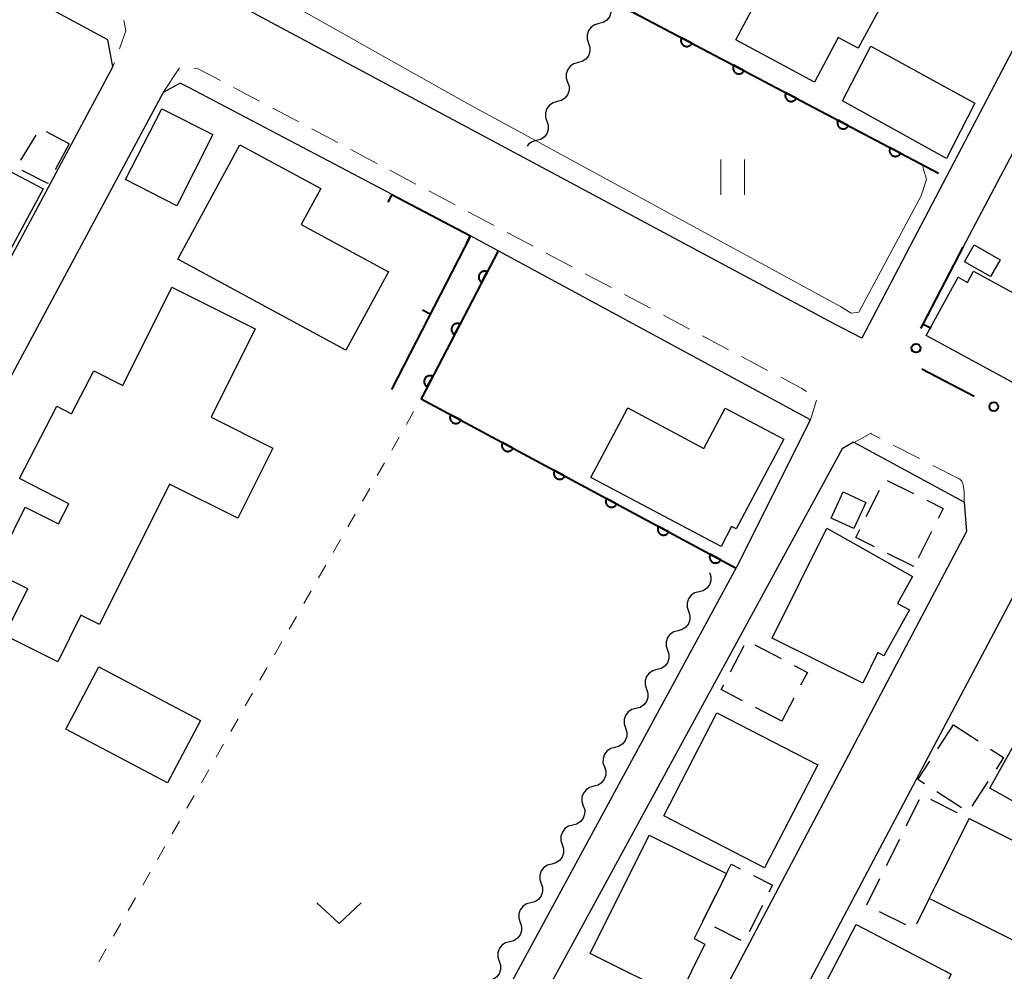
# Model space of a CAD drawing. Units: metres. Extents: x -70000 to -68000, y 36000 to 37500.
# Drawn here: x -69939 to -69855, y 37135 to 37216 of the extents above; entities that cross this region are included whole.
import ezdxf

# ---------------------------------------------------------------- set-up
doc = ezdxf.new("R2010")
doc.units = ezdxf.units.M
for name, color, linetype, lineweight in [('210100_道路縁(街区線)', 7, 'Continuous', 30), ('221300_歩道', 7, 'Continuous', 30), ('300100_普通建物', 7, 'Continuous', 30), ('300300_普通無壁舎', 7, 'Continuous', 30), ('510200_細流', 7, 'Continuous', 30), ('611100_コンクリート被覆(直落)', 7, 'Continuous', 30), ('613000_さく(未分類)', 7, 'Continuous', 30), ('614000_へい（未分類）', 7, 'Continuous', 40), ('630100_植生界', 7, 'Continuous', 30), ('631100_田', 7, 'Continuous', 13), ('631300_畑', 7, 'Continuous', 13), ('710200_等高線(主曲線)', 7, 'Continuous', 13)]:
    doc.layers.add(name, color=color, linetype=linetype, lineweight=lineweight)

msp = doc.modelspace()

# ---------------------------------------------------------------- linework, layer by layer
at = {"layer": '210100_道路縁(街区線)', "linetype": 'Continuous', "lineweight": 30, "flags": 128}
for points in [[(-69858.76, 37196.87), (-69834.9, 37242.07), (-69823.85, 37265.08), (-69811.31, 37288.84), (-69809.53, 37292.7), (-69808.62, 37293.21), (-69805.61, 37292.43), (-69793.51, 37289.66), (-69790.9, 37287.97), (-69790.82, 37283.03), (-69791.94, 37274.72), (-69794.99, 37266.92), (-69803.6, 37244.88), (-69831.09, 37174.79)], [(-69867.34, 37189.14), (-69869.74, 37190.39), (-69901.58, 37207.45), (-69919.82, 37217.19), (-69920.86, 37220.22), (-69907.6, 37244.82)], [(-69838.64, 37244.03), (-69867.34, 37189.14)], [(-69961.23, 37155.43), (-69930.85, 37212.17), (-69931.28, 37214.44), (-69956.34, 37227.97), (-69971.86, 37200.15)], [(-69925.15, 37210.76), (-69926.58, 37209.98), (-69957.19, 37152.94)], [(-69907.24, 37201.36), (-69924.42, 37210.4), (-69925.15, 37210.76)], [(-69917.51, 37096.76), (-69877.94, 37169.75), (-69871.69, 37182.22), (-69900.53, 37197.82)], [(-69858.66, 37175.23), (-69868.07, 37180.33), (-69869.02, 37179.76), (-69903.37, 37116.7)], [(-69858.66, 37175.23), (-69858.48, 37172.76), (-69881.18, 37129.71), (-69884.37, 37123.1), (-69878.53, 37119.94), (-69859.2, 37110.11)], [(-69850.48, 37170.81), (-69852.84, 37170.39), (-69874.77, 37129), (-69873.43, 37124.08), (-69856.89, 37115.67)]]:
    msp.add_lwpolyline(points, dxfattribs=at)
at = {"layer": '221300_歩道', "linetype": 'Continuous', "lineweight": 13}
for p, q in [((-69930.726, 37212.521), (-69930.85, 37212.17)), ((-69926.58, 37209.98), (-69925.221, 37212.078)), ((-69920.619, 37210.41), (-69918.41, 37209.239)), ((-69917.306, 37208.654), (-69915.097, 37207.483)), ((-69913.993, 37206.897), (-69911.784, 37205.727)), ((-69910.679, 37205.141), (-69908.47, 37203.971)), ((-69907.366, 37203.385), (-69905.157, 37202.215)), ((-69904.052, 37201.629), (-69901.843, 37200.458)), ((-69900.739, 37199.873), (-69898.53, 37198.702)), ((-69897.426, 37198.117), (-69895.217, 37196.946)), ((-69894.112, 37196.361), (-69891.903, 37195.19)), ((-69890.799, 37194.605), (-69888.59, 37193.434)), ((-69887.485, 37192.849), (-69885.276, 37191.678)), ((-69884.172, 37191.093), (-69881.963, 37189.922)), ((-69880.858, 37189.336), (-69878.65, 37188.166)), ((-69877.545, 37187.58), (-69875.336, 37186.41)), ((-69871.199, 37183.9), (-69871.69, 37182.22)), ((-69864.68, 37180.058), (-69862.451, 37178.925)), ((-69861.337, 37178.358), (-69859.109, 37177.225))]:
    msp.add_line(p, q, dxfattribs=at)
at = {"layer": '221300_歩道', "linetype": 'Continuous', "lineweight": 13, "flags": 128}
for points in [[(-69929.938, 37216.09), (-69929.77, 37215.22), (-69930.309, 37213.699)], [(-69923.973, 37212.018), (-69923.62, 37212), (-69921.724, 37210.995)], [(-69874.232, 37185.824), (-69872.45, 37184.88), (-69872.035, 37184.633)], [(-69867.92, 37180.34), (-69866.57, 37181.1), (-69866.57, 37181.02), (-69865.794, 37180.625)], [(-69858.66, 37175.23), (-69858.66, 37176.11), (-69858.75, 37176.71), (-69858.88, 37177.02), (-69859.08, 37177.21)]]:
    msp.add_lwpolyline(points, dxfattribs=at)
at = {"layer": '300100_普通建物', "linetype": 'Continuous', "lineweight": 30, "flags": 128}
for points in [[(-69879.49, 37229.62), (-69866.98, 37222.91), (-69867.7, 37221.58), (-69866.31, 37220.83), (-69867.05, 37219.44), (-69865.14, 37218.41), (-69867.65, 37213.75), (-69869.35, 37214.66), (-69871.36, 37210.86), (-69878.03, 37214.45), (-69875.74, 37218.78), (-69878.44, 37220.23), (-69880.09, 37217.15), (-69884.78, 37219.78)], [(-69925.35, 37195.85), (-69920.09, 37205.55), (-69913.23, 37201.83), (-69914.88, 37198.78), (-69907.5, 37194.78), (-69911.1, 37188.13)], [(-69951.35, 37183.82), (-69940.64, 37203.86), (-69936.77, 37201.81), (-69947.63, 37181.72), (-69948.13, 37182), (-69950.08, 37183.1)], [(-69857.88, 37194.82), (-69842.9, 37186.63), (-69846.93, 37179.26), (-69854.5, 37183.4), (-69853.68, 37184.89), (-69861.89, 37189.38), (-69859.19, 37194.32), (-69858.39, 37193.88)], [(-69930, 37185.12), (-69925.85, 37193.46), (-69918.78, 37189.94), (-69922.52, 37182.44), (-69917.28, 37179.82), (-69920.25, 37173.87), (-69926.05, 37176.75), (-69931.98, 37164.85), (-69933.56, 37165.64), (-69935.52, 37161.7), (-69940.04, 37163.95), (-69938.07, 37167.89), (-69941.01, 37169.35), (-69938.29, 37174.81), (-69935.46, 37173.39), (-69934.59, 37175.08), (-69938.78, 37177.25), (-69935.62, 37183.37), (-69934.36, 37182.72), (-69932.47, 37186.37)], [(-69879.29, 37171.47), (-69890.33, 37177.34), (-69887.2, 37183.23), (-69880.75, 37179.8), (-69878.93, 37183.22), (-69873.97, 37180.58), (-69878.02, 37172.96), (-69878.39, 37173.16)], [(-69870.31, 37173.04), (-69863.05, 37168.92), (-69864.34, 37166.65), (-69863.31, 37166.1), (-69865.49, 37162.2), (-69865.99, 37162.48), (-69867.28, 37159.88), (-69874.96, 37163.71)], [(-69848.29, 37146.37), (-69856.51, 37150.97), (-69853, 37157.25), (-69852.09, 37156.74), (-69851.8, 37157.24), (-69844.48, 37153.09)], [(-69848.92, 37143.74), (-69849.52, 37142.53), (-69847.01, 37141.29), (-69849.78, 37135.72), (-69861.64, 37141.63), (-69858.26, 37148.4)], [(-69878.83, 37143.73), (-69880.84, 37139.7), (-69881.58, 37138.22), (-69880.65, 37137.75), (-69882.9, 37133.23), (-69890.38, 37136.95), (-69885.38, 37146.99)], [(-69859.79, 37135.2), (-69863.61, 37127.98), (-69865.12, 37128.8), (-69866.55, 37125.93), (-69873.09, 37129.31), (-69867.83, 37139.41)]]:
    msp.add_lwpolyline(points, close=True, dxfattribs=at)
at = {"layer": '300100_普通建物', "linetype": 'Continuous', "lineweight": 30}
for points in [[(-69866.59, 37213.92), (-69857.76, 37209.08), (-69860.17, 37204.38), (-69868.99, 37209.28)], [(-69922.37, 37206.41), (-69925.43, 37200.38), (-69929.78, 37202.59), (-69926.71, 37208.61)], [(-69857.83, 37197.05), (-69855.63, 37195.8), (-69856.44, 37194.38), (-69858.64, 37195.63)], [(-69867.02, 37175.22), (-69868.02, 37173.01), (-69869.95, 37173.88), (-69868.94, 37176.1)], [(-69926.22, 37151.44), (-69934.85, 37155.99), (-69932.06, 37161.28), (-69923.43, 37156.73)], [(-69875.59, 37144.22), (-69884.15, 37148.63), (-69879.65, 37157.38), (-69871.08, 37152.97)]]:
    msp.add_3dface(points, dxfattribs=at)
at = {"layer": '300300_普通無壁舎', "linetype": 'Continuous', "lineweight": 30}
for p, q in [((-69938.653, 37204.232), (-69937.365, 37206.375)), ((-69934.55, 37205.62), (-69935.743, 37203.423)), ((-69865.19, 37177.085), (-69862.956, 37175.963)), ((-69866.97, 37174.02), (-69865.846, 37176.253)), ((-69861.447, 37172.736), (-69862.565, 37170.499)), ((-69862.93, 37169.77), (-69865.163, 37170.893)), ((-69878.479, 37160.853), (-69877.32, 37163.069)), ((-69876.414, 37163.13), (-69874.2, 37161.969)), ((-69873.12, 37158.601), (-69874.14, 37156.65)), ((-69874.14, 37156.65), (-69876.354, 37157.811)), ((-69860.904, 37154.303), (-69859.58, 37156.34)), ((-69859.58, 37156.34), (-69857.483, 37154.978)), ((-69856.656, 37151.541), (-69858.018, 37149.445)), ((-69858.894, 37149.309), (-69860.99, 37150.671)), ((-69863.58, 37147.781), (-69862.462, 37150.017)), ((-69861.535, 37150.033), (-69859.298, 37148.918)), ((-69858.26, 37148.4), (-69859.377, 37146.163)), ((-69865.257, 37144.426), (-69864.139, 37146.663)), ((-69859.935, 37145.045), (-69861.052, 37142.808)), ((-69866.934, 37141.072), (-69865.816, 37143.308)), ((-69880.84, 37139.7), (-69879.724, 37141.937)), ((-69875.783, 37141.034), (-69876.901, 37138.798)), ((-69863.628, 37139.379), (-69865.864, 37140.497)), ((-69877.59, 37138.07), (-69879.825, 37139.191))]:
    msp.add_line(p, q, dxfattribs=at)
at = {"layer": '300300_普通無壁舎', "linetype": 'Continuous', "lineweight": 30, "flags": 128}
for points in [[(-69936.51, 37206.677), (-69934.65, 37205.68), (-69934.55, 37205.62)], [(-69936.34, 37202.325), (-69936.37, 37202.27), (-69938.542, 37203.376)], [(-69861.839, 37175.402), (-69860.46, 37174.71), (-69860.888, 37173.854)], [(-69866.28, 37171.455), (-69867.86, 37172.25), (-69867.531, 37172.903)], [(-69873.093, 37161.389), (-69871.97, 37160.8), (-69872.541, 37159.708)], [(-69877.461, 37158.391), (-69879.27, 37159.34), (-69879.058, 37159.745)], [(-69856.435, 37154.298), (-69855.33, 37153.58), (-69855.974, 37152.589)], [(-69862.039, 37151.352), (-69862.59, 37151.71), (-69861.586, 37153.255)], [(-69879.166, 37143.056), (-69878.83, 37143.73), (-69878.44, 37144.52), (-69877.666, 37144.133)], [(-69876.548, 37143.574), (-69874.92, 37142.76), (-69875.224, 37142.152)], [(-69861.61, 37141.69), (-69861.64, 37141.63), (-69862.721, 37139.45)]]:
    msp.add_lwpolyline(points, dxfattribs=at)
at = {"layer": '510200_細流', "linetype": 'Continuous', "lineweight": 30, "flags": 128}
for points in [[(-69888.759, 37217.473), (-69888.641, 37217.126), (-69888.642, 37216.759), (-69888.76, 37216.411), (-69888.984, 37216.12), (-69889.288, 37215.915), (-69889.643, 37215.82)], [(-69889.643, 37215.82), (-69889.998, 37215.725), (-69890.302, 37215.52), (-69890.526, 37215.229), (-69890.644, 37214.881), (-69890.645, 37214.514), (-69890.527, 37214.166)], [(-69890.527, 37214.166), (-69890.409, 37213.819), (-69890.41, 37213.452), (-69890.528, 37213.103), (-69890.752, 37212.812), (-69891.056, 37212.608), (-69891.411, 37212.513)], [(-69891.411, 37212.513), (-69891.765, 37212.418), (-69892.07, 37212.213), (-69892.293, 37211.922), (-69892.412, 37211.574), (-69892.413, 37211.207), (-69892.295, 37210.859)], [(-69892.295, 37210.859), (-69892.177, 37210.512), (-69892.178, 37210.145), (-69892.296, 37209.796), (-69892.52, 37209.505), (-69892.824, 37209.301), (-69893.179, 37209.206)], [(-69893.179, 37209.206), (-69893.533, 37209.111), (-69893.838, 37208.906), (-69894.061, 37208.615), (-69894.18, 37208.267), (-69894.181, 37207.9), (-69894.063, 37207.552)], [(-69894.063, 37207.552), (-69893.945, 37207.204), (-69893.946, 37206.838), (-69894.064, 37206.489), (-69894.287, 37206.198), (-69894.592, 37205.994), (-69894.947, 37205.899)], [(-69894.947, 37205.899), (-69895.301, 37205.804), (-69895.606, 37205.599), (-69895.74, 37205.424)], [(-69880.26, 37169.28), (-69880.144, 37168.932), (-69880.147, 37168.565), (-69880.267, 37168.217), (-69880.492, 37167.927), (-69880.797, 37167.724), (-69881.152, 37167.631)], [(-69881.152, 37167.631), (-69881.507, 37167.538), (-69881.813, 37167.335), (-69882.038, 37167.045), (-69882.158, 37166.697), (-69882.161, 37166.33), (-69882.045, 37165.982)], [(-69882.045, 37165.982), (-69881.928, 37165.634), (-69881.931, 37165.267), (-69882.051, 37164.919), (-69882.276, 37164.629), (-69882.582, 37164.426), (-69882.937, 37164.333)], [(-69882.937, 37164.333), (-69883.292, 37164.24), (-69883.598, 37164.037), (-69883.823, 37163.747), (-69883.943, 37163.399), (-69883.946, 37163.032), (-69883.829, 37162.684)], [(-69883.829, 37162.684), (-69883.713, 37162.335), (-69883.716, 37161.969), (-69883.836, 37161.621), (-69884.061, 37161.331), (-69884.366, 37161.128), (-69884.722, 37161.035)], [(-69884.722, 37161.035), (-69885.077, 37160.942), (-69885.382, 37160.738), (-69885.607, 37160.449), (-69885.727, 37160.101), (-69885.73, 37159.734), (-69885.614, 37159.386)], [(-69885.614, 37159.386), (-69885.498, 37159.037), (-69885.501, 37158.671), (-69885.621, 37158.323), (-69885.846, 37158.033), (-69886.151, 37157.83), (-69886.506, 37157.737)], [(-69886.506, 37157.737), (-69886.861, 37157.643), (-69887.167, 37157.44), (-69887.392, 37157.15), (-69887.512, 37156.803), (-69887.515, 37156.436), (-69887.399, 37156.088)], [(-69887.399, 37156.088), (-69887.282, 37155.739), (-69887.285, 37155.372), (-69887.405, 37155.025), (-69887.63, 37154.735), (-69887.936, 37154.532), (-69888.291, 37154.439)], [(-69888.291, 37154.439), (-69888.646, 37154.345), (-69888.952, 37154.142), (-69889.177, 37153.852), (-69889.297, 37153.505), (-69889.3, 37153.138), (-69889.183, 37152.789)], [(-69889.183, 37152.789), (-69889.067, 37152.441), (-69889.07, 37152.074), (-69889.19, 37151.727), (-69889.415, 37151.437), (-69889.72, 37151.234), (-69890.076, 37151.14)], [(-69890.076, 37151.14), (-69890.431, 37151.047), (-69890.736, 37150.844), (-69890.961, 37150.554), (-69891.081, 37150.206), (-69891.084, 37149.84), (-69890.968, 37149.491)], [(-69890.968, 37149.491), (-69890.852, 37149.143), (-69890.855, 37148.776), (-69890.975, 37148.428), (-69891.2, 37148.139), (-69891.505, 37147.936), (-69891.86, 37147.842)], [(-69891.86, 37147.842), (-69892.215, 37147.749), (-69892.521, 37147.546), (-69892.746, 37147.256), (-69892.866, 37146.908), (-69892.869, 37146.542), (-69892.753, 37146.193)], [(-69892.753, 37146.193), (-69892.636, 37145.845), (-69892.639, 37145.478), (-69892.759, 37145.13), (-69892.984, 37144.841), (-69893.29, 37144.637), (-69893.645, 37144.544)], [(-69893.645, 37144.544), (-69894, 37144.451), (-69894.306, 37144.248), (-69894.531, 37143.958), (-69894.651, 37143.61), (-69894.653, 37143.243), (-69894.537, 37142.895)], [(-69894.537, 37142.895), (-69894.421, 37142.547), (-69894.424, 37142.18), (-69894.544, 37141.832), (-69894.769, 37141.542), (-69895.074, 37141.339), (-69895.43, 37141.246)], [(-69895.43, 37141.246), (-69895.785, 37141.153), (-69896.09, 37140.95), (-69896.315, 37140.66), (-69896.435, 37140.312), (-69896.438, 37139.945), (-69896.322, 37139.597)], [(-69896.322, 37139.597), (-69896.206, 37139.249), (-69896.209, 37138.882), (-69896.329, 37138.534), (-69896.554, 37138.244), (-69896.859, 37138.041), (-69897.214, 37137.948)], [(-69897.214, 37137.948), (-69897.569, 37137.855), (-69897.875, 37137.652), (-69898.1, 37137.362), (-69898.22, 37137.014), (-69898.223, 37136.647), (-69898.107, 37136.299)], [(-69898.107, 37136.299), (-69897.99, 37135.951), (-69897.993, 37135.584), (-69898.113, 37135.236), (-69898.338, 37134.946), (-69898.644, 37134.743), (-69898.999, 37134.65)]]:
    msp.add_lwpolyline(points, dxfattribs=at)
at = {"layer": '611100_コンクリート被覆(直落)', "linetype": 'Continuous', "lineweight": 40, "flags": 128}
for points in [[(-69843.38, 37234.57), (-69870.4, 37249.07), (-69887.2, 37217.03), (-69860.85, 37203.14)], [(-69898.18, 37196.54), (-69904.73, 37184), (-69878, 37169.63)]]:
    msp.add_lwpolyline(points, dxfattribs=at)
for points in [[(-69881.753, 37214.159), (-69882.637, 37214.625), (-69882.656, 37214.585), (-69882.671, 37214.544), (-69882.682, 37214.503), (-69882.69, 37214.46), (-69882.694, 37214.416), (-69882.695, 37214.372), (-69882.691, 37214.329), (-69882.683, 37214.286), (-69882.673, 37214.244), (-69882.658, 37214.203), (-69882.64, 37214.163), (-69882.618, 37214.125), (-69882.593, 37214.089), (-69882.565, 37214.056), (-69882.534, 37214.025), (-69882.501, 37213.997), (-69882.466, 37213.972), (-69882.428, 37213.949), (-69882.388, 37213.931), (-69882.347, 37213.916), (-69882.306, 37213.904), (-69882.263, 37213.896), (-69882.22, 37213.893), (-69882.176, 37213.892), (-69882.132, 37213.895), (-69882.09, 37213.903), (-69882.047, 37213.913), (-69882.006, 37213.929), (-69881.966, 37213.947), (-69881.929, 37213.969), (-69881.893, 37213.994), (-69881.859, 37214.021), (-69881.828, 37214.052), (-69881.8, 37214.085), (-69881.775, 37214.121)], [(-69877.33, 37211.827), (-69878.214, 37212.293), (-69878.233, 37212.253), (-69878.248, 37212.213), (-69878.259, 37212.171), (-69878.267, 37212.128), (-69878.271, 37212.085), (-69878.271, 37212.041), (-69878.268, 37211.997), (-69878.26, 37211.955), (-69878.25, 37211.912), (-69878.234, 37211.871), (-69878.217, 37211.831), (-69878.195, 37211.794), (-69878.17, 37211.758), (-69878.142, 37211.724), (-69878.111, 37211.693), (-69878.078, 37211.665), (-69878.043, 37211.64), (-69878.005, 37211.618), (-69877.965, 37211.599), (-69877.924, 37211.584), (-69877.883, 37211.573), (-69877.84, 37211.565), (-69877.796, 37211.561), (-69877.753, 37211.56), (-69877.709, 37211.564), (-69877.667, 37211.572), (-69877.624, 37211.582), (-69877.583, 37211.598), (-69877.543, 37211.615), (-69877.505, 37211.637), (-69877.47, 37211.662), (-69877.436, 37211.69), (-69877.405, 37211.721), (-69877.377, 37211.754), (-69877.352, 37211.789)], [(-69872.906, 37209.495), (-69873.791, 37209.962), (-69873.81, 37209.922), (-69873.825, 37209.881), (-69873.836, 37209.84), (-69873.844, 37209.796), (-69873.848, 37209.753), (-69873.848, 37209.709), (-69873.845, 37209.666), (-69873.837, 37209.623), (-69873.827, 37209.58), (-69873.811, 37209.539), (-69873.794, 37209.5), (-69873.772, 37209.462), (-69873.747, 37209.426), (-69873.719, 37209.393), (-69873.688, 37209.361), (-69873.655, 37209.334), (-69873.62, 37209.309), (-69873.582, 37209.286), (-69873.542, 37209.267), (-69873.501, 37209.253), (-69873.46, 37209.241), (-69873.417, 37209.233), (-69873.373, 37209.229), (-69873.33, 37209.229), (-69873.286, 37209.232), (-69873.243, 37209.24), (-69873.201, 37209.25), (-69873.16, 37209.266), (-69873.12, 37209.283), (-69873.082, 37209.305), (-69873.046, 37209.331), (-69873.013, 37209.358), (-69872.982, 37209.389), (-69872.954, 37209.422), (-69872.929, 37209.457)], [(-69868.483, 37207.164), (-69869.368, 37207.63), (-69869.387, 37207.59), (-69869.401, 37207.549), (-69869.413, 37207.508), (-69869.421, 37207.465), (-69869.425, 37207.422), (-69869.425, 37207.378), (-69869.422, 37207.334), (-69869.414, 37207.292), (-69869.404, 37207.249), (-69869.388, 37207.208), (-69869.371, 37207.168), (-69869.349, 37207.131), (-69869.324, 37207.095), (-69869.296, 37207.061), (-69869.265, 37207.03), (-69869.232, 37207.002), (-69869.197, 37206.977), (-69869.159, 37206.955), (-69869.119, 37206.936), (-69869.078, 37206.921), (-69869.037, 37206.91), (-69868.994, 37206.901), (-69868.95, 37206.898), (-69868.906, 37206.897), (-69868.863, 37206.9), (-69868.82, 37206.908), (-69868.778, 37206.919), (-69868.737, 37206.934), (-69868.697, 37206.952), (-69868.659, 37206.974), (-69868.623, 37206.999), (-69868.59, 37207.027), (-69868.559, 37207.058), (-69868.531, 37207.091), (-69868.506, 37207.126)], [(-69864.06, 37204.832), (-69864.945, 37205.299), (-69864.964, 37205.259), (-69864.978, 37205.218), (-69864.99, 37205.177), (-69864.998, 37205.133), (-69865.002, 37205.09), (-69865.002, 37205.046), (-69864.999, 37205.003), (-69864.991, 37204.96), (-69864.981, 37204.917), (-69864.965, 37204.876), (-69864.948, 37204.837), (-69864.926, 37204.799), (-69864.9, 37204.763), (-69864.873, 37204.729), (-69864.842, 37204.698), (-69864.809, 37204.671), (-69864.774, 37204.645), (-69864.736, 37204.623), (-69864.696, 37204.604), (-69864.655, 37204.59), (-69864.614, 37204.578), (-69864.57, 37204.57), (-69864.527, 37204.566), (-69864.483, 37204.566), (-69864.44, 37204.569), (-69864.397, 37204.577), (-69864.355, 37204.587), (-69864.313, 37204.603), (-69864.274, 37204.62), (-69864.236, 37204.642), (-69864.2, 37204.668), (-69864.167, 37204.695), (-69864.135, 37204.726), (-69864.108, 37204.759), (-69864.083, 37204.794)], [(-69899.569, 37193.881), (-69899.106, 37194.767), (-69899.146, 37194.786), (-69899.187, 37194.8), (-69899.228, 37194.812), (-69899.271, 37194.82), (-69899.315, 37194.823), (-69899.359, 37194.824), (-69899.402, 37194.82), (-69899.445, 37194.812), (-69899.487, 37194.802), (-69899.528, 37194.786), (-69899.568, 37194.768), (-69899.605, 37194.746), (-69899.641, 37194.721), (-69899.675, 37194.693), (-69899.706, 37194.662), (-69899.733, 37194.629), (-69899.758, 37194.594), (-69899.781, 37194.556), (-69899.799, 37194.516), (-69899.814, 37194.475), (-69899.825, 37194.433), (-69899.833, 37194.39), (-69899.837, 37194.347), (-69899.837, 37194.303), (-69899.834, 37194.26), (-69899.826, 37194.217), (-69899.815, 37194.174), (-69899.799, 37194.133), (-69899.782, 37194.094), (-69899.76, 37194.056), (-69899.734, 37194.02), (-69899.707, 37193.987), (-69899.675, 37193.956), (-69899.642, 37193.928), (-69899.607, 37193.903)], [(-69901.884, 37189.449), (-69901.421, 37190.335), (-69901.461, 37190.354), (-69901.502, 37190.369), (-69901.543, 37190.38), (-69901.586, 37190.388), (-69901.63, 37190.391), (-69901.673, 37190.392), (-69901.717, 37190.389), (-69901.76, 37190.38), (-69901.802, 37190.37), (-69901.843, 37190.354), (-69901.883, 37190.336), (-69901.92, 37190.314), (-69901.956, 37190.289), (-69901.99, 37190.261), (-69902.021, 37190.23), (-69902.048, 37190.197), (-69902.073, 37190.162), (-69902.096, 37190.124), (-69902.114, 37190.084), (-69902.129, 37190.043), (-69902.14, 37190.001), (-69902.148, 37189.958), (-69902.152, 37189.915), (-69902.152, 37189.871), (-69902.149, 37189.828), (-69902.14, 37189.785), (-69902.13, 37189.742), (-69902.114, 37189.701), (-69902.097, 37189.662), (-69902.074, 37189.624), (-69902.049, 37189.588), (-69902.021, 37189.555), (-69901.99, 37189.524), (-69901.957, 37189.496), (-69901.922, 37189.471)], [(-69904.199, 37185.017), (-69903.736, 37185.904), (-69903.776, 37185.922), (-69903.817, 37185.937), (-69903.858, 37185.948), (-69903.901, 37185.956), (-69903.945, 37185.96), (-69903.988, 37185.96), (-69904.032, 37185.957), (-69904.074, 37185.948), (-69904.117, 37185.938), (-69904.158, 37185.922), (-69904.198, 37185.905), (-69904.235, 37185.882), (-69904.271, 37185.857), (-69904.305, 37185.83), (-69904.336, 37185.798), (-69904.363, 37185.765), (-69904.388, 37185.73), (-69904.41, 37185.692), (-69904.429, 37185.652), (-69904.444, 37185.611), (-69904.455, 37185.57), (-69904.463, 37185.526), (-69904.466, 37185.483), (-69904.467, 37185.439), (-69904.463, 37185.396), (-69904.455, 37185.353), (-69904.445, 37185.31), (-69904.429, 37185.27), (-69904.411, 37185.23), (-69904.389, 37185.192), (-69904.364, 37185.157), (-69904.336, 37185.123), (-69904.305, 37185.092), (-69904.272, 37185.065), (-69904.237, 37185.039)], [(-69901.337, 37182.176), (-69902.218, 37182.649), (-69902.237, 37182.61), (-69902.252, 37182.569), (-69902.264, 37182.528), (-69902.272, 37182.485), (-69902.276, 37182.441), (-69902.277, 37182.397), (-69902.274, 37182.354), (-69902.267, 37182.311), (-69902.257, 37182.268), (-69902.241, 37182.227), (-69902.224, 37182.187), (-69902.202, 37182.15), (-69902.178, 37182.114), (-69902.15, 37182.08), (-69902.12, 37182.048), (-69902.087, 37182.02), (-69902.052, 37181.995), (-69902.014, 37181.972), (-69901.974, 37181.953), (-69901.934, 37181.938), (-69901.892, 37181.926), (-69901.849, 37181.918), (-69901.806, 37181.914), (-69901.762, 37181.913), (-69901.719, 37181.916), (-69901.676, 37181.923), (-69901.633, 37181.933), (-69901.592, 37181.949), (-69901.552, 37181.966), (-69901.514, 37181.987), (-69901.478, 37182.012), (-69901.444, 37182.039), (-69901.413, 37182.07), (-69901.385, 37182.103), (-69901.359, 37182.138)], [(-69896.933, 37179.808), (-69897.814, 37180.282), (-69897.833, 37180.242), (-69897.848, 37180.201), (-69897.86, 37180.16), (-69897.868, 37180.117), (-69897.872, 37180.074), (-69897.873, 37180.03), (-69897.87, 37179.986), (-69897.863, 37179.944), (-69897.853, 37179.901), (-69897.837, 37179.86), (-69897.82, 37179.82), (-69897.799, 37179.782), (-69897.774, 37179.746), (-69897.746, 37179.712), (-69897.716, 37179.681), (-69897.683, 37179.653), (-69897.648, 37179.627), (-69897.61, 37179.605), (-69897.57, 37179.586), (-69897.53, 37179.571), (-69897.488, 37179.559), (-69897.445, 37179.55), (-69897.402, 37179.546), (-69897.358, 37179.545), (-69897.315, 37179.548), (-69897.272, 37179.556), (-69897.229, 37179.566), (-69897.188, 37179.581), (-69897.148, 37179.598), (-69897.11, 37179.62), (-69897.074, 37179.645), (-69897.04, 37179.672), (-69897.009, 37179.703), (-69896.981, 37179.735), (-69896.955, 37179.77)], [(-69892.529, 37177.441), (-69893.41, 37177.914), (-69893.429, 37177.875), (-69893.444, 37177.834), (-69893.456, 37177.793), (-69893.464, 37177.749), (-69893.468, 37177.706), (-69893.469, 37177.662), (-69893.466, 37177.619), (-69893.459, 37177.576), (-69893.449, 37177.533), (-69893.433, 37177.492), (-69893.416, 37177.452), (-69893.395, 37177.414), (-69893.37, 37177.378), (-69893.343, 37177.344), (-69893.312, 37177.313), (-69893.279, 37177.285), (-69893.244, 37177.26), (-69893.206, 37177.237), (-69893.166, 37177.218), (-69893.126, 37177.203), (-69893.084, 37177.191), (-69893.041, 37177.183), (-69892.998, 37177.179), (-69892.954, 37177.178), (-69892.911, 37177.18), (-69892.868, 37177.188), (-69892.825, 37177.198), (-69892.784, 37177.213), (-69892.744, 37177.231), (-69892.706, 37177.252), (-69892.67, 37177.277), (-69892.636, 37177.304), (-69892.605, 37177.335), (-69892.577, 37177.368), (-69892.552, 37177.403)], [(-69888.125, 37175.073), (-69889.006, 37175.547), (-69889.025, 37175.507), (-69889.04, 37175.466), (-69889.052, 37175.425), (-69889.06, 37175.382), (-69889.064, 37175.339), (-69889.065, 37175.295), (-69889.062, 37175.251), (-69889.055, 37175.209), (-69889.045, 37175.166), (-69889.029, 37175.125), (-69889.012, 37175.085), (-69888.991, 37175.047), (-69888.966, 37175.011), (-69888.939, 37174.977), (-69888.908, 37174.946), (-69888.875, 37174.918), (-69888.84, 37174.892), (-69888.802, 37174.87), (-69888.762, 37174.85), (-69888.722, 37174.835), (-69888.68, 37174.823), (-69888.637, 37174.815), (-69888.594, 37174.811), (-69888.55, 37174.81), (-69888.507, 37174.813), (-69888.464, 37174.821), (-69888.421, 37174.831), (-69888.38, 37174.846), (-69888.34, 37174.863), (-69888.302, 37174.885), (-69888.266, 37174.91), (-69888.232, 37174.937), (-69888.201, 37174.968), (-69888.173, 37175), (-69888.148, 37175.035)], [(-69883.721, 37172.706), (-69884.602, 37173.179), (-69884.621, 37173.139), (-69884.636, 37173.099), (-69884.648, 37173.057), (-69884.656, 37173.014), (-69884.66, 37172.971), (-69884.661, 37172.927), (-69884.658, 37172.884), (-69884.651, 37172.841), (-69884.641, 37172.798), (-69884.626, 37172.757), (-69884.608, 37172.717), (-69884.587, 37172.679), (-69884.562, 37172.643), (-69884.535, 37172.609), (-69884.504, 37172.578), (-69884.471, 37172.55), (-69884.436, 37172.525), (-69884.398, 37172.502), (-69884.359, 37172.483), (-69884.318, 37172.468), (-69884.277, 37172.456), (-69884.233, 37172.447), (-69884.19, 37172.443), (-69884.146, 37172.443), (-69884.103, 37172.445), (-69884.06, 37172.453), (-69884.017, 37172.463), (-69883.976, 37172.478), (-69883.936, 37172.495), (-69883.898, 37172.517), (-69883.862, 37172.542), (-69883.828, 37172.569), (-69883.797, 37172.6), (-69883.769, 37172.633), (-69883.744, 37172.668)], [(-69879.317, 37170.338), (-69880.198, 37170.812), (-69880.217, 37170.772), (-69880.232, 37170.731), (-69880.244, 37170.69), (-69880.252, 37170.647), (-69880.256, 37170.603), (-69880.257, 37170.56), (-69880.255, 37170.516), (-69880.247, 37170.473), (-69880.237, 37170.431), (-69880.222, 37170.389), (-69880.204, 37170.35), (-69880.183, 37170.312), (-69880.158, 37170.276), (-69880.131, 37170.242), (-69880.1, 37170.211), (-69880.067, 37170.183), (-69880.032, 37170.157), (-69879.994, 37170.134), (-69879.955, 37170.115), (-69879.914, 37170.1), (-69879.873, 37170.088), (-69879.829, 37170.08), (-69879.786, 37170.076), (-69879.742, 37170.075), (-69879.699, 37170.078), (-69879.656, 37170.086), (-69879.613, 37170.095), (-69879.572, 37170.111), (-69879.532, 37170.128), (-69879.495, 37170.15), (-69879.458, 37170.174), (-69879.425, 37170.202), (-69879.393, 37170.233), (-69879.365, 37170.265), (-69879.34, 37170.3)]]:
    msp.add_lwpolyline(points, close=True, dxfattribs=at)
at = {"layer": '613000_さく(未分類)', "linetype": 'Continuous', "lineweight": 40}
for p, q in [((-69862.338, 37189.992), (-69862.14, 37190.34)), ((-69857.827, 37184.199), (-69862.265, 37186.502))]:
    msp.add_line(p, q, dxfattribs=at)
for centre in [(-69862.753, 37188.291), (-69856.163, 37183.336)]:
    msp.add_circle(centre, 0.375, dxfattribs=at)
at = {"layer": '614000_へい（未分類）', "linetype": 'Continuous', "lineweight": 40}
for p, q in [((-69907.2, 37201.33), (-69907.549, 37200.666)), ((-69900.563, 37197.837), (-69900.912, 37197.174)), ((-69862.14, 37190.34), (-69858.76, 37196.87)), ((-69903.949, 37191.186), (-69904.615, 37191.53)), ((-69862.14, 37190.34), (-69861.474, 37189.995))]:
    msp.add_line(p, q, dxfattribs=at)
at = {"layer": '614000_へい（未分類）', "linetype": 'Continuous', "lineweight": 40, "flags": 128}
msp.add_lwpolyline([(-69907.2, 37201.33), (-69900.53, 37197.82), (-69907.24, 37184.8)], dxfattribs=at)
at = {"layer": '630100_植生界', "linetype": 'Continuous', "lineweight": 13}
for p, q in [((-69904.732, 37183.996), (-69904.73, 37184)), ((-69905.973, 37181.826), (-69905.353, 37182.911)), ((-69907.215, 37179.656), (-69906.594, 37180.741)), ((-69908.456, 37177.485), (-69907.835, 37178.57)), ((-69909.697, 37175.315), (-69909.076, 37176.4)), ((-69910.938, 37173.145), (-69910.317, 37174.23)), ((-69912.179, 37170.975), (-69911.558, 37172.06)), ((-69913.42, 37168.805), (-69912.8, 37169.89)), ((-69914.661, 37166.635), (-69914.041, 37167.72)), ((-69915.902, 37164.464), (-69915.282, 37165.549)), ((-69917.143, 37162.294), (-69916.523, 37163.379)), ((-69918.385, 37160.124), (-69917.764, 37161.209)), ((-69919.626, 37157.954), (-69919.005, 37159.039)), ((-69920.867, 37155.784), (-69920.246, 37156.869)), ((-69922.108, 37153.613), (-69921.487, 37154.699)), ((-69923.349, 37151.443), (-69922.728, 37152.528)), ((-69924.59, 37149.273), (-69923.97, 37150.358)), ((-69925.831, 37147.103), (-69925.211, 37148.188)), ((-69927.072, 37144.933), (-69926.452, 37146.018)), ((-69928.313, 37142.763), (-69927.693, 37143.848)), ((-69929.554, 37140.592), (-69928.934, 37141.678)), ((-69930.796, 37138.422), (-69930.175, 37139.507)), ((-69932.037, 37136.252), (-69931.416, 37137.337))]:
    msp.add_line(p, q, dxfattribs=at)
at = {"layer": '631100_田', "linetype": 'Continuous', "lineweight": 13}
for p, q in [((-69879.31, 37201.31), (-69879.31, 37204.31)), ((-69877.31, 37201.31), (-69877.31, 37204.31))]:
    msp.add_line(p, q, dxfattribs=at)
at = {"layer": '631300_畑', "linetype": 'Continuous', "lineweight": 13, "flags": 128}
msp.add_lwpolyline([(-69913.555, 37141.245), (-69911.68, 37139.495), (-69909.805, 37141.245)], dxfattribs=at)
at = {"layer": '710200_等高線(主曲線)', "linetype": 'Continuous', "lineweight": 13, "elevation": 2, "flags": 128}
msp.add_lwpolyline([(-69911.65, 37237.3), (-69911.7, 37236.16), (-69919.23, 37221.07), (-69919.26, 37219.95), (-69918.34, 37218.94), (-69901.09, 37209.21), (-69869.17, 37191.82), (-69868.25, 37191.27), (-69867.61, 37191.36), (-69862.32, 37201.23), (-69861.86, 37202.6), (-69862.17, 37203.68)], dxfattribs=at)

doc.saveas('drawing.dxf')
